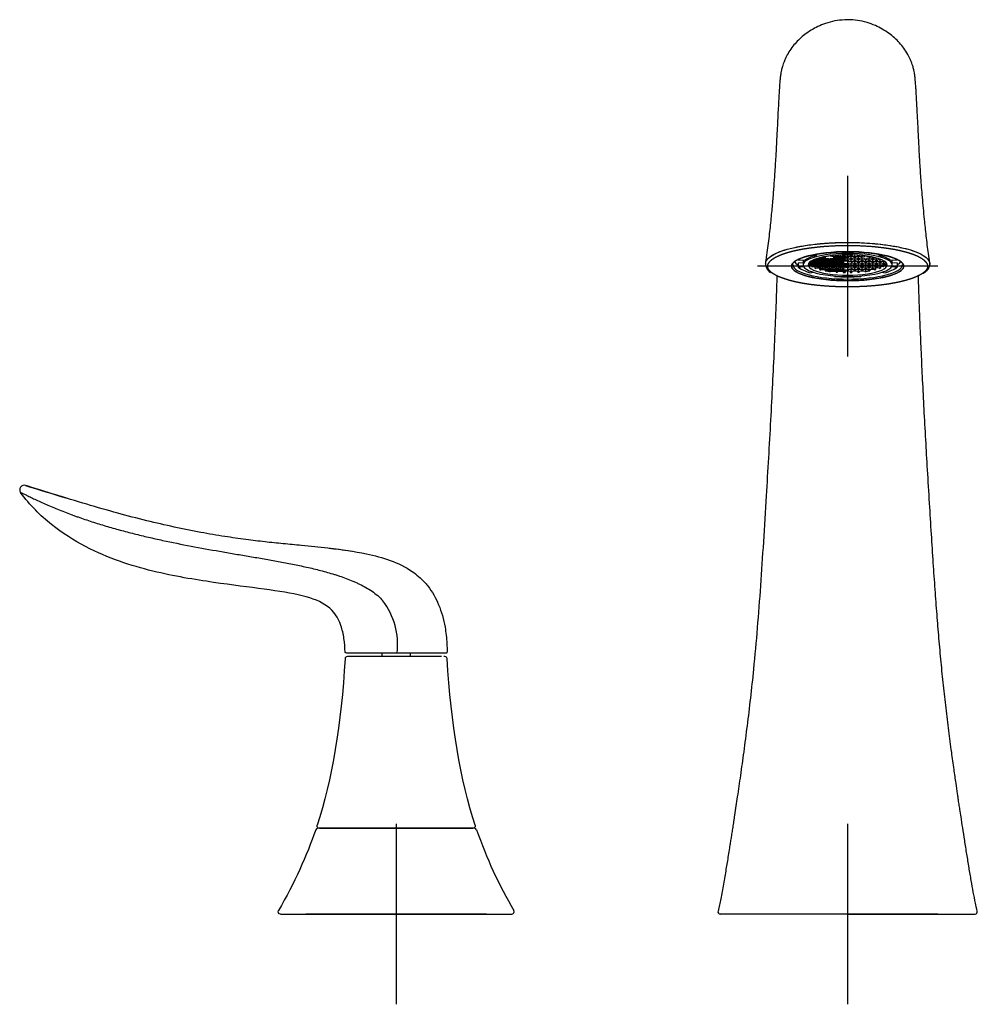
# Model space of a CAD drawing. Units: millimetres. Extents: x -18 to 695, y -18 to 663.
# Drawn here: x 6 to 218, y 444 to 663 of the extents above; entities that cross this region are included whole.
import ezdxf
from ezdxf.lldxf.tags import DXFTag

# ---------------------------------------------------------------- set-up
doc = ezdxf.new("R2010")
doc.units = ezdxf.units.MM
doc.layers.add('Default', color=7, linetype='Continuous')
doc.layers.add('DV1_Default', color=7, linetype='Continuous')
tags = doc.linetypes.add('CENTER2', pattern=[28.575, 19.05, -3.175, 3.175, -3.175]).pattern_tags.tags
tags[10:11] = [DXFTag(74, 4), DXFTag(75, 0), DXFTag(340, '0'), DXFTag(46, 0.0), DXFTag(50, 0.0), DXFTag(44, 0.0), DXFTag(45, 0.0)]
tags[8:9] = [DXFTag(74, 4), DXFTag(75, 0), DXFTag(340, '0'), DXFTag(46, 0.0), DXFTag(50, 0.0), DXFTag(44, 0.0), DXFTag(45, 0.0)]
tags[6:7] = [DXFTag(74, 4), DXFTag(75, 0), DXFTag(340, '0'), DXFTag(46, 0.0), DXFTag(50, 0.0), DXFTag(44, 0.0), DXFTag(45, 0.0)]
tags[4:5] = [DXFTag(74, 4), DXFTag(75, 0), DXFTag(340, '0'), DXFTag(46, 0.0), DXFTag(50, 0.0), DXFTag(44, 0.0), DXFTag(45, 0.0)]

# ---------------------------------------------------------------- blocks, each defined once
blk = doc.blocks.new('SEANNOT_GROUP')
at = {"layer": 'Default', "color": 7, "linetype": 'CENTER2'}
for p, q in [((89.74, 484.37), (89.74, 444.37)), ((109.74, 464.37), (69.74, 464.37))]:
    blk.add_line(p, q, dxfattribs=at)
blk = doc.blocks.new('SEANNOT_GROUP1')
at = {"layer": 'Default', "color": 7, "linetype": 'CENTER2'}
for p, q in [((189.74, 484.37), (189.74, 444.37)), ((209.74, 464.37), (169.74, 464.37))]:
    blk.add_line(p, q, dxfattribs=at)
blk = doc.blocks.new('SEANNOT_GROUP2')
at = {"layer": 'Default', "color": 7, "linetype": 'CENTER2'}
for p, q in [((189.74, 627.91), (189.74, 587.91)), ((209.74, 607.91), (169.74, 607.91))]:
    blk.add_line(p, q, dxfattribs=at)
blk = doc.blocks.new('SE')
at = {"layer": 'DV1_Default', "color": 7, "linetype": 'Continuous'}
for p, q in [((180.22, 609.13), (178.8, 609.22)), ((178.8, 608.66), (179.88, 608.74)), ((178.8, 608.66), (178.8, 607.7)), ((179.88, 609.15), (179.88, 608.17)), ((181.74, 608.56), (181.18, 608.64)), ((181.46, 608.91), (181.74, 608.95)), ((181.74, 608.95), (182.39, 608.85)), ((181.74, 608.56), (181.74, 608.95)), ((182.39, 608.66), (181.74, 608.56)), ((181.89, 609.02), (181.89, 609.18)), ((182.54, 608.92), (181.89, 609.02)), ((181.89, 608.49), (182.54, 608.59)), ((181.99, 609.22), (182.54, 609.31)), ((182.17, 610.43), (182.77, 610.27)), ((182.39, 609.37), (182.28, 609.36)), ((182.39, 609.4), (182.39, 609.37)), ((182.39, 608.85), (182.39, 608.66)), ((182.54, 609.31), (183.19, 609.21)), ((182.54, 608.92), (182.54, 609.31)), ((183.19, 609.02), (182.54, 608.92)), ((182.54, 608.59), (183.19, 608.49)), ((182.54, 608.2), (182.54, 608.59)), ((182.69, 609.37), (182.69, 609.52)), ((183.34, 609.28), (182.69, 609.37)), ((182.69, 608.85), (183.34, 608.95)), ((182.69, 608.66), (182.69, 608.85)), ((183.34, 608.56), (182.69, 608.66)), ((182.77, 610.55), (182.77, 610.27)), ((182.97, 609.61), (183.34, 609.67)), ((183.19, 609.21), (183.19, 609.02)), ((183.34, 609.67), (183.99, 609.57)), ((183.34, 609.28), (183.34, 609.67)), ((183.99, 609.37), (183.34, 609.28)), ((183.34, 608.95), (183.99, 608.85)), ((183.34, 608.56), (183.34, 608.95)), ((183.99, 608.66), (183.34, 608.56)), ((183.49, 609.73), (183.49, 609.76)), ((184.14, 609.64), (183.49, 609.73)), ((183.49, 609.21), (184.14, 609.31)), ((183.49, 609.02), (183.49, 609.21)), ((184.14, 608.92), (183.49, 609.02)), ((183.49, 608.49), (184.14, 608.59)), ((183.99, 609.57), (183.99, 609.37)), ((183.99, 608.85), (183.99, 608.66)), ((184.14, 609.64), (184.14, 609.92)), ((184.79, 609.73), (184.14, 609.64)), ((184.14, 609.31), (184.79, 609.21)), ((184.14, 608.92), (184.14, 609.31)), ((184.79, 609.02), (184.14, 608.92)), ((184.14, 608.59), (184.79, 608.49)), ((184.14, 608.2), (184.14, 608.59)), ((184.29, 609.57), (184.94, 609.67)), ((184.29, 609.37), (184.29, 609.57)), ((184.94, 609.28), (184.29, 609.37)), ((184.29, 608.85), (184.94, 608.95)), ((184.29, 608.66), (184.29, 608.85)), ((184.94, 608.56), (184.29, 608.66)), ((184.45, 609.98), (184.79, 609.93)), ((184.94, 610), (184.71, 610.03)), ((184.79, 609.93), (184.79, 609.73)), ((184.79, 609.21), (184.79, 609.02)), ((185.59, 610.09), (184.94, 610)), ((184.94, 610), (184.94, 610.07)), ((184.94, 609.67), (185.59, 609.57)), ((184.94, 609.28), (184.94, 609.67)), ((185.59, 609.37), (184.94, 609.28)), ((184.94, 608.95), (185.59, 608.85)), ((184.94, 608.56), (184.94, 608.95)), ((185.59, 608.66), (184.94, 608.56)), ((185.09, 609.21), (185.74, 609.31)), ((185.09, 609.02), (185.09, 609.21)), ((185.74, 608.92), (185.09, 609.02)), ((185.09, 608.49), (185.74, 608.59)), ((185.59, 610.17), (185.59, 610.09)), ((185.59, 609.57), (185.59, 609.37)), ((185.59, 608.85), (185.59, 608.66)), ((185.74, 609.31), (186.39, 609.21)), ((185.74, 608.92), (185.74, 609.31)), ((186.39, 609.02), (185.74, 608.92)), ((185.74, 608.59), (186.39, 608.49)), ((185.74, 608.2), (185.74, 608.59)), ((185.89, 610.09), (185.89, 610.21)), ((186.54, 610), (185.89, 610.09)), ((185.89, 609.57), (186.54, 609.67)), ((185.89, 609.37), (185.89, 609.57)), ((186.54, 609.28), (185.89, 609.37)), ((185.89, 608.85), (186.54, 608.95)), ((185.89, 608.66), (185.89, 608.85)), ((186.54, 608.56), (185.89, 608.66)), ((186.39, 609.21), (186.39, 609.02)), ((186.54, 610), (186.54, 610.28)), ((187.19, 610.09), (186.54, 610)), ((186.54, 609.67), (187.19, 609.57)), ((186.54, 609.28), (186.54, 609.67)), ((187.19, 609.37), (186.54, 609.28)), ((186.54, 608.95), (187.19, 608.85)), ((186.54, 608.56), (186.54, 608.95)), ((187.19, 608.66), (186.54, 608.56)), ((186.69, 609.93), (187.34, 610.03)), ((186.69, 609.73), (186.69, 609.93)), ((187.34, 609.64), (186.69, 609.73)), ((186.69, 609.21), (187.34, 609.31)), ((186.69, 609.02), (186.69, 609.21)), ((187.34, 608.92), (186.69, 609.02)), ((186.69, 608.49), (187.34, 608.59)), ((186.95, 610.32), (187.19, 610.29)), ((187.19, 610.29), (187.19, 610.09)), ((187.19, 609.57), (187.19, 609.37)), ((187.19, 608.85), (187.19, 608.66)), ((187.34, 610.35), (187.34, 610.35)), ((187.34, 610.35), (187.34, 610.35)), ((187.34, 610.35), (187.34, 610.35)), ((187.34, 610.03), (187.99, 609.93)), ((187.34, 609.64), (187.34, 610.03)), ((187.99, 609.73), (187.34, 609.64)), ((187.34, 609.31), (187.99, 609.21)), ((187.34, 608.92), (187.34, 609.31)), ((187.99, 609.02), (187.34, 608.92)), ((187.34, 608.59), (187.99, 608.49)), ((187.34, 608.2), (187.34, 608.59)), ((187.49, 610.29), (188.14, 610.38)), ((187.49, 610.09), (187.49, 610.29)), ((188.14, 610), (187.49, 610.09)), ((187.49, 609.57), (188.14, 609.67)), ((187.49, 609.37), (187.49, 609.57)), ((188.14, 609.28), (187.49, 609.37)), ((187.49, 608.85), (188.14, 608.95)), ((187.49, 608.66), (187.49, 608.85)), ((188.14, 608.56), (187.49, 608.66)), ((187.99, 609.93), (187.99, 609.73)), ((187.99, 609.21), (187.99, 609.02)), ((188.14, 610.38), (188.79, 610.29)), ((188.14, 610), (188.14, 610.38)), ((188.79, 610.09), (188.14, 610)), ((188.14, 609.67), (188.79, 609.57)), ((188.14, 609.28), (188.14, 609.67)), ((188.79, 609.37), (188.14, 609.28)), ((188.14, 608.95), (188.79, 608.85)), ((188.14, 608.56), (188.14, 608.95)), ((188.79, 608.66), (188.14, 608.56)), ((188.29, 609.93), (188.94, 610.03)), ((188.29, 609.73), (188.29, 609.93)), ((188.94, 609.64), (188.29, 609.73)), ((188.29, 609.21), (188.94, 609.31)), ((188.29, 609.02), (188.29, 609.21)), ((188.94, 608.92), (188.29, 609.02)), ((188.29, 608.49), (188.94, 608.59)), ((188.94, 610.35), (188.51, 610.42)), ((188.79, 610.29), (188.79, 610.09)), ((188.79, 609.57), (188.79, 609.37)), ((188.79, 608.85), (188.79, 608.66)), ((189.52, 610.44), (188.94, 610.35)), ((188.94, 610.35), (188.94, 610.43)), ((188.94, 610.03), (189.59, 609.93)), ((188.94, 609.64), (188.94, 610.03)), ((189.59, 609.73), (188.94, 609.64)), ((188.94, 609.31), (189.59, 609.21)), ((188.94, 608.92), (188.94, 609.31)), ((189.59, 609.02), (188.94, 608.92)), ((188.94, 608.59), (189.59, 608.49)), ((188.94, 608.2), (188.94, 608.59)), ((189.74, 610.38), (189.09, 610.29)), ((189.09, 610.29), (189.09, 610.09)), ((189.09, 610.09), (189.74, 610)), ((189.74, 609.67), (189.09, 609.57)), ((189.09, 609.57), (189.09, 609.37)), ((189.09, 609.37), (189.74, 609.28)), ((189.59, 609.93), (189.59, 609.73)), ((189.59, 609.21), (189.59, 609.02)), ((190.39, 610.29), (189.74, 610.38)), ((189.74, 610), (189.74, 610.38)), ((189.74, 610), (190.39, 610.09)), ((190.39, 609.57), (189.74, 609.67)), ((189.74, 609.28), (189.74, 609.67)), ((189.74, 609.28), (190.39, 609.37)), ((190.54, 610.03), (189.89, 609.93)), ((189.89, 609.93), (189.89, 609.73)), ((189.89, 609.73), (190.54, 609.64)), ((190.54, 609.31), (189.89, 609.21)), ((189.89, 609.21), (189.89, 609.02)), ((189.89, 609.02), (190.54, 608.92)), ((190.54, 608.59), (189.89, 608.49)), ((189.96, 610.44), (190.54, 610.35)), ((190.39, 610.09), (190.39, 610.29)), ((190.39, 609.37), (190.39, 609.57)), ((190.54, 610.35), (190.54, 610.43)), ((190.54, 610.35), (190.97, 610.42)), ((191.19, 609.93), (190.54, 610.03)), ((190.54, 609.64), (190.54, 610.03)), ((190.54, 609.64), (191.19, 609.73)), ((191.19, 609.21), (190.54, 609.31)), ((190.54, 608.92), (190.54, 609.31)), ((190.54, 608.92), (191.19, 609.02)), ((191.19, 608.49), (190.54, 608.59)), ((190.54, 608.2), (190.54, 608.59)), ((191.34, 610.38), (190.69, 610.29)), ((190.69, 610.29), (190.69, 610.09)), ((190.69, 610.09), (191.34, 610)), ((191.34, 609.67), (190.69, 609.57)), ((190.69, 609.57), (190.69, 609.37)), ((190.69, 609.37), (191.34, 609.28)), ((191.34, 608.95), (190.69, 608.85)), ((190.69, 608.85), (190.69, 608.66)), ((190.69, 608.66), (191.34, 608.56)), ((191.19, 609.73), (191.19, 609.93)), ((191.19, 609.02), (191.19, 609.21)), ((191.99, 610.29), (191.34, 610.38)), ((191.34, 610), (191.34, 610.38)), ((191.34, 610), (191.99, 610.09)), ((191.99, 609.57), (191.34, 609.67)), ((191.34, 609.28), (191.34, 609.67)), ((191.34, 609.28), (191.99, 609.37)), ((191.99, 608.85), (191.34, 608.95)), ((191.34, 608.56), (191.34, 608.95)), ((191.34, 608.56), (191.99, 608.66)), ((192.14, 610.03), (191.49, 609.93)), ((191.49, 609.93), (191.49, 609.73)), ((191.49, 609.73), (192.14, 609.64)), ((192.14, 609.31), (191.49, 609.21)), ((191.49, 609.21), (191.49, 609.02)), ((191.49, 609.02), (192.14, 608.92)), ((192.14, 608.59), (191.49, 608.49)), ((191.99, 610.09), (191.99, 610.29)), ((191.99, 609.37), (191.99, 609.57)), ((191.99, 608.66), (191.99, 608.85)), ((192.14, 610.35), (192.14, 610.35)), ((192.14, 610.35), (192.14, 610.35)), ((192.14, 610.35), (192.14, 610.35)), ((192.79, 609.93), (192.14, 610.03)), ((192.14, 609.64), (192.14, 610.03)), ((192.14, 609.64), (192.79, 609.73)), ((192.79, 609.21), (192.14, 609.31)), ((192.14, 608.92), (192.14, 609.31)), ((192.14, 608.92), (192.79, 609.02)), ((192.79, 608.49), (192.14, 608.59)), ((192.14, 608.2), (192.14, 608.59)), ((192.53, 610.32), (192.29, 610.29)), ((192.29, 610.29), (192.29, 610.09)), ((192.29, 610.09), (192.94, 610)), ((192.94, 609.67), (192.29, 609.57)), ((192.29, 609.57), (192.29, 609.37)), ((192.29, 609.37), (192.94, 609.28)), ((192.94, 608.95), (192.29, 608.85)), ((192.29, 608.85), (192.29, 608.66)), ((192.29, 608.66), (192.94, 608.56)), ((192.79, 609.73), (192.79, 609.93)), ((192.79, 609.02), (192.79, 609.21)), ((192.94, 610), (192.94, 610.28)), ((192.94, 610), (193.59, 610.09)), ((193.59, 609.57), (192.94, 609.67)), ((192.94, 609.28), (192.94, 609.67)), ((192.94, 609.28), (193.59, 609.37)), ((193.59, 608.85), (192.94, 608.95)), ((192.94, 608.56), (192.94, 608.95)), ((192.94, 608.56), (193.59, 608.66)), ((193.74, 609.31), (193.09, 609.21)), ((193.09, 609.21), (193.09, 609.02)), ((193.09, 609.02), (193.74, 608.92)), ((193.74, 608.59), (193.09, 608.49)), ((193.59, 610.09), (193.59, 610.21)), ((193.59, 609.37), (193.59, 609.57)), ((193.59, 608.66), (193.59, 608.85)), ((194.39, 609.21), (193.74, 609.31)), ((193.74, 608.92), (193.74, 609.31)), ((193.74, 608.92), (194.39, 609.02)), ((194.39, 608.49), (193.74, 608.59)), ((193.74, 608.2), (193.74, 608.59)), ((193.89, 610.17), (193.89, 610.09)), ((193.89, 610.09), (194.54, 610)), ((194.54, 609.67), (193.89, 609.57)), ((193.89, 609.57), (193.89, 609.37)), ((193.89, 609.37), (194.54, 609.28)), ((194.54, 608.95), (193.89, 608.85)), ((193.89, 608.85), (193.89, 608.66)), ((193.89, 608.66), (194.54, 608.56)), ((194.39, 609.02), (194.39, 609.21)), ((194.54, 610), (194.54, 610.07)), ((194.54, 610), (194.77, 610.03)), ((195.19, 609.57), (194.54, 609.67)), ((194.54, 609.28), (194.54, 609.67)), ((194.54, 609.28), (195.19, 609.37)), ((195.19, 608.85), (194.54, 608.95)), ((194.54, 608.56), (194.54, 608.95)), ((194.54, 608.56), (195.19, 608.66)), ((195.03, 609.98), (194.69, 609.93)), ((194.69, 609.93), (194.69, 609.73)), ((194.69, 609.73), (195.34, 609.64)), ((195.34, 609.31), (194.69, 609.21)), ((194.69, 609.21), (194.69, 609.02)), ((194.69, 609.02), (195.34, 608.92)), ((195.34, 608.59), (194.69, 608.49)), ((195.19, 609.37), (195.19, 609.57)), ((195.19, 608.66), (195.19, 608.85)), ((195.34, 609.64), (195.34, 609.92)), ((195.34, 609.64), (195.99, 609.73)), ((195.99, 609.21), (195.34, 609.31)), ((195.34, 608.92), (195.34, 609.31)), ((195.34, 608.92), (195.99, 609.02)), ((195.99, 608.49), (195.34, 608.59)), ((195.34, 608.2), (195.34, 608.59)), ((196.14, 609.67), (195.49, 609.57)), ((195.49, 609.57), (195.49, 609.37)), ((195.49, 609.37), (196.14, 609.28)), ((196.14, 608.95), (195.49, 608.85)), ((195.49, 608.85), (195.49, 608.66)), ((195.49, 608.66), (196.14, 608.56)), ((195.99, 609.73), (195.99, 609.76)), ((195.99, 609.02), (195.99, 609.21)), ((196.51, 609.61), (196.14, 609.67)), ((196.14, 609.28), (196.14, 609.67)), ((196.14, 609.28), (196.79, 609.37)), ((196.79, 608.85), (196.14, 608.95)), ((196.14, 608.56), (196.14, 608.95)), ((196.14, 608.56), (196.79, 608.66)), ((196.94, 609.31), (196.29, 609.21)), ((196.29, 609.21), (196.29, 609.02)), ((196.29, 609.02), (196.94, 608.92)), ((196.94, 608.59), (196.29, 608.49)), ((196.71, 610.27), (196.71, 610.55)), ((196.71, 610.27), (197.32, 610.43)), ((196.79, 609.37), (196.79, 609.52)), ((196.79, 608.66), (196.79, 608.85)), ((197.49, 609.22), (196.94, 609.31)), ((196.94, 608.92), (196.94, 609.31)), ((196.94, 608.92), (197.59, 609.02)), ((197.59, 608.49), (196.94, 608.59)), ((196.94, 608.2), (196.94, 608.59)), ((197.09, 609.4), (197.09, 609.37)), ((197.09, 609.37), (197.2, 609.36)), ((197.74, 608.95), (197.09, 608.85)), ((197.09, 608.85), (197.09, 608.66)), ((197.09, 608.66), (197.74, 608.56)), ((197.59, 609.02), (197.59, 609.18)), ((198.02, 608.91), (197.74, 608.95)), ((197.74, 608.56), (197.74, 608.95)), ((197.74, 608.56), (198.3, 608.64)), ((200.68, 609.22), (199.26, 609.13)), ((199.6, 608.17), (199.6, 609.15)), ((199.6, 608.74), (200.68, 608.66)), ((200.68, 608.66), (200.68, 607.7)), ((178.8, 607.7), (180, 607.79)), ((181.12, 608.56), (181.22, 608.55)), ((181.22, 608.55), (181.22, 608.24)), ((181.22, 608.55), (181.59, 608.49)), ((181.59, 608.3), (181.22, 608.24)), ((181.29, 608.16), (181.73, 608.23)), ((181.59, 608.49), (181.59, 608.3)), ((181.73, 608.23), (181.74, 608.23)), ((181.73, 607.84), (181.73, 608.23)), ((182.39, 607.94), (181.73, 607.84)), ((182.23, 606.52), (181.73, 606.39)), ((181.74, 608.23), (182.39, 608.13)), ((181.89, 608.3), (181.89, 608.49)), ((182.54, 608.2), (181.89, 608.3)), ((181.89, 607.77), (182.47, 607.86)), ((181.89, 607.75), (181.89, 607.77)), ((182.39, 608.13), (182.39, 607.94)), ((182.47, 607.86), (182.54, 607.87)), ((182.47, 607.86), (182.47, 607.49)), ((182.54, 607.48), (182.47, 607.49)), ((183.19, 608.3), (182.54, 608.2)), ((182.54, 607.87), (183.19, 607.77)), ((182.54, 607.48), (182.54, 607.87)), ((183.19, 607.58), (182.54, 607.48)), ((182.69, 607.41), (182.68, 607.41)), ((182.69, 608.13), (183.34, 608.23)), ((182.69, 607.94), (182.69, 608.13)), ((183.34, 607.84), (182.69, 607.94)), ((182.69, 607.42), (183.34, 607.51)), ((183.19, 608.49), (183.19, 608.3)), ((183.19, 607.77), (183.19, 607.58)), ((183.34, 608.23), (183.99, 608.13)), ((183.34, 607.84), (183.34, 608.23)), ((183.99, 607.94), (183.34, 607.84)), ((183.34, 607.51), (183.54, 607.48)), ((183.49, 608.3), (183.49, 608.49)), ((184.14, 608.2), (183.49, 608.3)), ((183.49, 607.77), (184.14, 607.87)), ((183.49, 607.58), (183.49, 607.77)), ((184.14, 607.48), (183.49, 607.58)), ((183.54, 607.48), (183.54, 607.15)), ((183.54, 607.48), (183.99, 607.42)), ((183.99, 607.22), (183.54, 607.15)), ((183.77, 607.1), (184.14, 607.15)), ((183.99, 608.13), (183.99, 607.94)), ((183.99, 607.42), (183.99, 607.22)), ((184.79, 608.3), (184.14, 608.2)), ((184.14, 607.87), (184.79, 607.77)), ((184.14, 607.48), (184.14, 607.87)), ((184.79, 607.58), (184.14, 607.48)), ((184.14, 607.15), (184.79, 607.06)), ((184.29, 608.13), (184.94, 608.23)), ((184.29, 607.94), (184.29, 608.13)), ((184.94, 607.84), (184.29, 607.94)), ((184.29, 607.42), (184.94, 607.51)), ((184.29, 607.22), (184.29, 607.42)), ((184.94, 607.12), (184.29, 607.22)), ((184.79, 608.49), (184.79, 608.3)), ((184.79, 607.77), (184.79, 607.58)), ((184.79, 607.06), (184.79, 606.89)), ((184.94, 608.23), (185.59, 608.13)), ((184.94, 607.84), (184.94, 608.23)), ((185.59, 607.94), (184.94, 607.84)), ((184.94, 607.51), (185.59, 607.42)), ((184.94, 607.12), (184.94, 607.51)), ((185.59, 607.22), (184.94, 607.12)), ((185.09, 608.3), (185.09, 608.49)), ((185.74, 608.2), (185.09, 608.3)), ((185.09, 607.77), (185.74, 607.87)), ((185.09, 607.58), (185.09, 607.77)), ((185.74, 607.48), (185.09, 607.58)), ((185.09, 607.06), (185.74, 607.15)), ((185.09, 606.86), (185.09, 607.06)), ((185.74, 606.77), (185.09, 606.86)), ((185.59, 608.13), (185.59, 607.94)), ((185.59, 607.42), (185.59, 607.22)), ((186.39, 608.3), (185.74, 608.2)), ((185.74, 607.87), (186.39, 607.77)), ((185.74, 607.48), (185.74, 607.87)), ((186.39, 607.58), (185.74, 607.48)), ((185.74, 607.15), (186.39, 607.06)), ((185.74, 606.77), (185.74, 607.15)), ((186.39, 606.86), (185.74, 606.77)), ((185.89, 608.13), (186.54, 608.23)), ((185.89, 607.94), (185.89, 608.13)), ((186.54, 607.84), (185.89, 607.94)), ((185.89, 607.42), (186.54, 607.51)), ((185.89, 607.22), (185.89, 607.42)), ((186.54, 607.12), (185.89, 607.22)), ((185.97, 606.71), (186.54, 606.8)), ((186.39, 608.49), (186.39, 608.3)), ((186.39, 607.77), (186.39, 607.58)), ((186.39, 607.06), (186.39, 606.86)), ((186.54, 608.23), (187.19, 608.13)), ((186.54, 607.84), (186.54, 608.23)), ((187.19, 607.94), (186.54, 607.84)), ((186.54, 607.51), (187.19, 607.42)), ((186.54, 607.12), (186.54, 607.51)), ((187.19, 607.22), (186.54, 607.12)), ((186.54, 606.8), (187.19, 606.7)), ((186.69, 608.3), (186.69, 608.49)), ((187.34, 608.2), (186.69, 608.3)), ((186.69, 607.77), (187.34, 607.87)), ((186.69, 607.58), (186.69, 607.77)), ((187.34, 607.48), (186.69, 607.58)), ((186.69, 607.06), (187.34, 607.15)), ((186.69, 606.86), (186.69, 607.06)), ((187.34, 606.77), (186.69, 606.86)), ((187.19, 608.13), (187.19, 607.94)), ((187.19, 607.42), (187.19, 607.22)), ((187.19, 606.7), (187.19, 606.59)), ((187.99, 608.3), (187.34, 608.2)), ((187.34, 607.87), (187.99, 607.77)), ((187.34, 607.48), (187.34, 607.87)), ((187.99, 607.58), (187.34, 607.48)), ((187.34, 607.15), (187.99, 607.06)), ((187.34, 606.77), (187.34, 607.15)), ((187.99, 606.86), (187.34, 606.77)), ((187.49, 608.13), (188.14, 608.23)), ((187.49, 607.94), (187.49, 608.13)), ((188.14, 607.84), (187.49, 607.94)), ((187.49, 607.42), (188.14, 607.51)), ((187.49, 607.22), (187.49, 607.42)), ((188.14, 607.12), (187.49, 607.22)), ((187.49, 606.7), (188.14, 606.8)), ((187.49, 606.56), (187.49, 606.7)), ((187.99, 608.49), (187.99, 608.3)), ((187.99, 607.77), (187.99, 607.58)), ((187.99, 607.06), (187.99, 606.86)), ((188.14, 608.23), (188.79, 608.13)), ((188.14, 607.84), (188.14, 608.23)), ((188.79, 607.94), (188.14, 607.84)), ((188.14, 607.51), (188.79, 607.42)), ((188.14, 607.12), (188.14, 607.51)), ((188.79, 607.22), (188.14, 607.12)), ((188.14, 606.8), (188.78, 606.7)), ((188.29, 608.3), (188.29, 608.49)), ((188.94, 608.2), (188.29, 608.3)), ((188.29, 607.77), (188.94, 607.87)), ((188.29, 607.58), (188.29, 607.77)), ((188.94, 607.48), (188.29, 607.58)), ((188.29, 607.06), (188.94, 607.15)), ((188.29, 606.86), (188.29, 607.06)), ((188.94, 606.77), (188.29, 606.86)), ((188.78, 606.7), (188.78, 606.5)), ((188.78, 606.7), (188.79, 606.7)), ((188.78, 606.5), (188.79, 606.5)), ((188.79, 608.13), (188.79, 607.94)), ((188.79, 607.42), (188.79, 607.22)), ((188.79, 606.7), (188.79, 606.5)), ((189.59, 608.3), (188.94, 608.2)), ((188.94, 607.87), (189.59, 607.77)), ((188.94, 607.48), (188.94, 607.87)), ((189.59, 607.58), (188.94, 607.48)), ((188.94, 607.15), (189.59, 607.06)), ((188.94, 606.77), (188.94, 607.15)), ((189.59, 606.86), (188.94, 606.77)), ((189.74, 608.23), (189.09, 608.13)), ((189.09, 608.13), (189.09, 607.94)), ((189.09, 607.94), (189.74, 607.84)), ((189.16, 606.71), (189.09, 606.7)), ((189.09, 606.7), (189.09, 606.5)), ((189.09, 606.5), (189.16, 606.49)), ((189.74, 606.8), (189.16, 606.71)), ((189.16, 606.71), (189.16, 606.49)), ((189.59, 608.49), (189.59, 608.3)), ((189.59, 607.77), (189.59, 607.58)), ((189.59, 607.06), (189.59, 606.86)), ((190.39, 608.13), (189.74, 608.23)), ((189.74, 607.84), (189.74, 608.23)), ((189.74, 607.84), (190.39, 607.94)), ((190.32, 606.71), (189.74, 606.8)), ((189.89, 608.49), (189.89, 608.3)), ((189.89, 608.3), (190.54, 608.2)), ((190.54, 607.87), (189.89, 607.77)), ((189.89, 607.77), (189.89, 607.58)), ((189.89, 607.58), (190.54, 607.48)), ((190.54, 607.15), (189.89, 607.06)), ((189.89, 607.06), (189.89, 606.86)), ((189.89, 606.86), (190.54, 606.77)), ((190.32, 606.71), (190.32, 606.49)), ((190.39, 606.7), (190.32, 606.71)), ((190.32, 606.49), (190.39, 606.5)), ((190.39, 607.94), (190.39, 608.13)), ((190.39, 606.5), (190.39, 606.7)), ((190.54, 608.2), (191.19, 608.3)), ((191.19, 607.77), (190.54, 607.87)), ((190.54, 607.48), (190.54, 607.87)), ((190.54, 607.48), (191.19, 607.58)), ((191.19, 607.06), (190.54, 607.15)), ((190.54, 606.77), (190.54, 607.15)), ((190.54, 606.77), (191.19, 606.86)), ((191.34, 608.23), (190.69, 608.13)), ((190.69, 608.13), (190.69, 607.94)), ((190.69, 607.94), (191.34, 607.84)), ((191.34, 607.51), (190.69, 607.42)), ((190.69, 607.42), (190.69, 607.22)), ((190.69, 607.22), (191.34, 607.12)), ((190.69, 606.7), (190.69, 606.5)), ((190.7, 606.7), (190.69, 606.7)), ((190.69, 606.5), (190.7, 606.5)), ((191.34, 606.8), (190.7, 606.7)), ((190.7, 606.7), (190.7, 606.5)), ((191.19, 608.3), (191.19, 608.49)), ((191.19, 607.58), (191.19, 607.77)), ((191.19, 606.86), (191.19, 607.06)), ((191.99, 608.13), (191.34, 608.23)), ((191.34, 607.84), (191.34, 608.23)), ((191.34, 607.84), (191.99, 607.94)), ((191.99, 607.42), (191.34, 607.51)), ((191.34, 607.12), (191.34, 607.51)), ((191.34, 607.12), (191.99, 607.22)), ((191.99, 606.7), (191.34, 606.8)), ((191.49, 608.49), (191.49, 608.3)), ((191.49, 608.3), (192.14, 608.2)), ((192.14, 607.87), (191.49, 607.77)), ((191.49, 607.77), (191.49, 607.58)), ((191.49, 607.58), (192.14, 607.48)), ((192.14, 607.15), (191.49, 607.06)), ((191.49, 607.06), (191.49, 606.86)), ((191.49, 606.86), (192.14, 606.77)), ((191.99, 607.94), (191.99, 608.13)), ((191.99, 607.22), (191.99, 607.42)), ((191.99, 606.56), (191.99, 606.7)), ((192.14, 608.2), (192.79, 608.3)), ((192.79, 607.77), (192.14, 607.87)), ((192.14, 607.48), (192.14, 607.87)), ((192.14, 607.48), (192.79, 607.58)), ((192.79, 607.06), (192.14, 607.15)), ((192.14, 606.77), (192.14, 607.15)), ((192.14, 606.77), (192.79, 606.86)), ((192.94, 608.23), (192.29, 608.13)), ((192.29, 608.13), (192.29, 607.94)), ((192.29, 607.94), (192.94, 607.84)), ((192.94, 607.51), (192.29, 607.42)), ((192.29, 607.42), (192.29, 607.22)), ((192.29, 607.22), (192.94, 607.12)), ((192.94, 606.8), (192.29, 606.7)), ((192.29, 606.7), (192.29, 606.59)), ((192.79, 608.3), (192.79, 608.49)), ((192.79, 607.58), (192.79, 607.77)), ((192.79, 606.86), (192.79, 607.06)), ((193.59, 608.13), (192.94, 608.23)), ((192.94, 607.84), (192.94, 608.23)), ((192.94, 607.84), (193.59, 607.94)), ((193.59, 607.42), (192.94, 607.51)), ((192.94, 607.12), (192.94, 607.51)), ((192.94, 607.12), (193.59, 607.22)), ((193.51, 606.71), (192.94, 606.8)), ((193.09, 608.49), (193.09, 608.3)), ((193.09, 608.3), (193.74, 608.2)), ((193.74, 607.87), (193.09, 607.77)), ((193.09, 607.77), (193.09, 607.58)), ((193.09, 607.58), (193.74, 607.48)), ((193.74, 607.15), (193.09, 607.06)), ((193.09, 607.06), (193.09, 606.86)), ((193.09, 606.86), (193.74, 606.77)), ((193.59, 607.94), (193.59, 608.13)), ((193.59, 607.22), (193.59, 607.42)), ((193.74, 608.2), (194.39, 608.3)), ((194.39, 607.77), (193.74, 607.87)), ((193.74, 607.48), (193.74, 607.87)), ((193.74, 607.48), (194.39, 607.58)), ((194.39, 607.06), (193.74, 607.15)), ((193.74, 606.77), (193.74, 607.15)), ((193.74, 606.77), (194.39, 606.86)), ((194.54, 608.23), (193.89, 608.13)), ((193.89, 608.13), (193.89, 607.94)), ((193.89, 607.94), (194.54, 607.84)), ((194.54, 607.51), (193.89, 607.42)), ((193.89, 607.42), (193.89, 607.22)), ((193.89, 607.22), (194.54, 607.12)), ((194.39, 608.3), (194.39, 608.49)), ((194.39, 607.58), (194.39, 607.77)), ((194.39, 606.86), (194.39, 607.06)), ((195.19, 608.13), (194.54, 608.23)), ((194.54, 607.84), (194.54, 608.23)), ((194.54, 607.84), (195.19, 607.94)), ((195.19, 607.42), (194.54, 607.51)), ((194.54, 607.12), (194.54, 607.51)), ((194.54, 607.12), (195.19, 607.22)), ((194.69, 608.49), (194.69, 608.3)), ((194.69, 608.3), (195.34, 608.2)), ((195.34, 607.87), (194.69, 607.77)), ((194.69, 607.77), (194.69, 607.58)), ((194.69, 607.58), (195.34, 607.48)), ((195.34, 607.15), (194.69, 607.06)), ((194.69, 607.06), (194.69, 606.89)), ((195.19, 607.94), (195.19, 608.13)), ((195.19, 607.22), (195.19, 607.42)), ((195.34, 608.2), (195.99, 608.3)), ((195.99, 607.77), (195.34, 607.87)), ((195.34, 607.48), (195.34, 607.87)), ((195.34, 607.48), (195.99, 607.58)), ((195.71, 607.1), (195.34, 607.15)), ((196.14, 608.23), (195.49, 608.13)), ((195.49, 608.13), (195.49, 607.94)), ((195.49, 607.94), (196.14, 607.84)), ((195.94, 607.48), (195.49, 607.42)), ((195.49, 607.42), (195.49, 607.22)), ((195.49, 607.22), (195.94, 607.15)), ((196.14, 607.51), (195.94, 607.48)), ((195.94, 607.48), (195.94, 607.15)), ((195.99, 608.3), (195.99, 608.49)), ((195.99, 607.58), (195.99, 607.77)), ((196.79, 608.13), (196.14, 608.23)), ((196.14, 607.84), (196.14, 608.23)), ((196.14, 607.84), (196.79, 607.94)), ((196.79, 607.42), (196.14, 607.51)), ((196.29, 608.49), (196.29, 608.3)), ((196.29, 608.3), (196.94, 608.2)), ((196.94, 607.87), (196.29, 607.77)), ((196.29, 607.77), (196.29, 607.58)), ((196.29, 607.58), (196.94, 607.48)), ((196.79, 607.94), (196.79, 608.13)), ((196.79, 607.41), (196.79, 607.41)), ((196.94, 608.2), (197.59, 608.3)), ((197.01, 607.86), (196.94, 607.87)), ((196.94, 607.48), (196.94, 607.87)), ((196.94, 607.48), (197.01, 607.49)), ((197.59, 607.77), (197.01, 607.86)), ((197.01, 607.86), (197.01, 607.49)), ((197.74, 608.23), (197.09, 608.13)), ((197.09, 608.13), (197.09, 607.94)), ((197.09, 607.94), (197.74, 607.84)), ((197.75, 606.39), (197.25, 606.52)), ((197.59, 608.3), (197.59, 608.49)), ((197.59, 607.75), (197.59, 607.77)), ((197.75, 608.23), (197.74, 608.23)), ((197.74, 607.84), (197.74, 608.23)), ((197.74, 607.84), (197.74, 607.84)), ((197.74, 607.84), (197.75, 607.84)), ((198.19, 608.16), (197.75, 608.23)), ((197.75, 608.23), (197.75, 607.84)), ((198.26, 608.55), (197.89, 608.49)), ((197.89, 608.49), (197.89, 608.3)), ((197.89, 608.3), (198.26, 608.24)), ((198.36, 608.56), (198.26, 608.55)), ((198.26, 608.55), (198.26, 608.24)), ((199.48, 607.79), (200.68, 607.7)), ((186.81, 605.74), (186.81, 605.63)), ((186.81, 605.63), (186.91, 605.73)), ((192.57, 605.73), (192.67, 605.63)), ((192.67, 605.74), (192.67, 605.63)), ((189.74, 603.31), (189.74, 603.29)), ((189.74, 603.31), (189.74, 603.29)), ((7.66, 559.32), (7.65, 559.33)), ((8.24, 559.14), (7.65, 559.33)), ((7.66, 559.32), (7.66, 559.32)), ((8.24, 559.14), (7.66, 559.32)), ((6.55, 557.78), (6.55, 557.78)), ((78.68, 522.22), (78.64, 522.22)), ((78.74, 522.22), (89.95, 522.22)), ((86.57, 522.22), (86.57, 521.42)), ((89.95, 522.22), (100.79, 522.22)), ((92.92, 521.42), (92.92, 522.22)), ((72.71, 483.37), (72.4, 483.37)), ((106.8, 483.37), (72.71, 483.37)), ((72.73, 483.37), (73.04, 483.37)), ((73.04, 483.37), (106.45, 483.37)), ((106.45, 483.37), (106.75, 483.37)), ((107.08, 483.37), (106.91, 483.37)), ((64.11, 464.37), (115.37, 464.37)), ((189.74, 464.37), (161.52, 464.37)), ((161.52, 464.37), (161.52, 464.37)), ((189.74, 464.37), (161.75, 464.37)), ((189.74, 464.37), (217.96, 464.37)), ((189.74, 464.37), (217.75, 464.37)), ((217.95, 464.37), (217.96, 464.37))]:
    blk.add_line(p, q, dxfattribs=at)
for centre, radius, start, end in [((173.75, 608.43), 2.2, 175.6325, 239.9829), ((7.36, 558.37), 1, 72.7497, 215.8541), ((7.36, 558.37), 1, 72.596, 215.9894), ((74.2, 524.16), 15.85, 352.9723, 37.376), ((78.93, 520.92), 0.5, 89.7847, 176.7535), ((100.55, 520.92), 0.5, 3.2787, 90.1498), ((100.84, 522.42), 0.2, 269.9663, 0.3501), ((107.08, 482.87), 0.501, 18.8674, 89.939), ((205.08, 517.1), 103.3, 199.255, 210.21), ((115.37, 464.87), 0.5, 269.9859, 29.8731), ((161.52, 464.87), 0.5, 159.4791, 215.0194), ((217.96, 464.87), 0.5, 324.9791, 20.5188), ((161.52, 464.87), 0.5, 215.0194, 270.5615), ((217.96, 464.87), 0.5, 269.4385, 324.9791)]:
    blk.add_arc(centre, radius, start, end, dxfattribs=at)
for centre, major_axis, start_param, end_param in [((189.74, 607.89), (-12.4, 0), 3.141593, 6.283185), ((189.74, 609.42), (12, 0), 3.321274, 3.564581), ((189.74, 608.17), (9.86, 0), 1.570796, 4.712389), ((189.74, 608.46), (-9.86, 0), -0.785398, -0.261799), ((189.74, 608.17), (8.75, 0), 1.570796, 4.712389), ((189.74, 608.17), (-9.86, 0), 1.570796, 4.712389), ((189.74, 608.17), (-8.75, 0), 1.570796, 4.712389), ((189.74, 608.46), (9.86, 0), 0.261799, 0.785398), ((189.74, 609.42), (12, 0), -0.422989, -0.179681), ((189.74, 607.89), (12.4, 0), 3.141593, 6.283185), ((189.74, 608.18), (12.1, 0), 3.141593, 6.283185), ((189.74, 608.46), (-11.33, 0), 0.261799, 0.785398), ((189.74, 608.75), (-8.75, 0), 0.227851, 0.263504), ((189.74, 608.75), (-8.75, 0), 0.414786, 0.457535), ((189.74, 608.75), (-8.75, 0), 0.589536, 0.632485), ((189.74, 608.75), (-8.75, 0), 0.783607, 0.81923), ((189.74, 608.75), (-8.75, 0), 0.969497, 1.124797), ((189.74, 608.75), (-8.75, 0), 1.275078, 1.31073), ((189.74, 608.75), (-8.75, 0), 1.461861, 1.504922), ((189.74, 608.75), (8.75, 0), -1.504922, -1.461846), ((189.74, 608.75), (8.75, 0), -1.31073, -1.275078), ((189.74, 608.75), (8.75, 0), -1.124797, -0.969497), ((189.74, 608.75), (8.75, 0), -0.81923, -0.783607), ((189.74, 608.75), (8.75, 0), -0.632468, -0.589536), ((189.74, 608.75), (8.75, 0), -0.457535, -0.414633), ((189.74, 608.46), (11.33, 0), -0.785398, -0.261799), ((189.74, 608.75), (8.75, 0), -0.263504, -0.227851), ((189.74, 608.46), (-11.33, 0), 1.308997, 1.832596)]:
    blk.add_ellipse(centre, major_axis=major_axis, ratio=0.259037, start_param=start_param, end_param=end_param, dxfattribs=at)
for points, degree, knots in [([(189.74, 662.5), (188.88, 662.46), (187.49, 662.39), (185.37, 661.88), (183.61, 661.22), (182, 660.41), (180.61, 659.52), (179.37, 658.52), (178.31, 657.48), (177.35, 656.31), (176.53, 655.07), (175.95, 653.94), (175.58, 653.04), (175.29, 652.18), (175.07, 651.37), (174.94, 650.69), (174.86, 650.15), (174.81, 649.76), (174.77, 649.3), (174.72, 648.8), (174.68, 648.29), (174.65, 647.78), (174.62, 647.37), (174.6, 647.03), (174.58, 646.65), (174.55, 646.13), (174.5, 645.34), (174.43, 644.15), (174.34, 642.42), (174.23, 640.32), (174.11, 637.91), (173.98, 635.25), (173.81, 632.07), (173.6, 628.77), (173.37, 625.48), (173.11, 622.32), (172.79, 618.84), (172.39, 615.05), (171.96, 611.51), (171.67, 609.45), (171.55, 608.59)], 3, [0, 0, 0, 0, 0.024435, 0.046488, 0.066103, 0.083228, 0.102168, 0.117454, 0.132687, 0.14831, 0.164295, 0.178861, 0.187765, 0.195289, 0.210224, 0.226879, 0.247495, 0.271788, 0.294778, 0.315463, 0.339196, 0.359265, 0.3758, 0.387636, 0.402511, 0.421765, 0.445283, 0.483022, 0.527686, 0.578828, 0.621165, 0.666757, 0.715647, 0.768039, 0.805104, 0.844057, 0.885108, 0.928512, 0.974571, 1, 1, 1, 1]), ([(207.93, 608.58), (207.82, 609.35), (207.55, 611.26), (207.15, 614.58), (206.7, 618.76), (206.3, 623.1), (205.97, 627.41), (205.73, 631.14), (205.55, 634.35), (205.41, 637.09), (205.29, 639.63), (205.17, 641.9), (205.06, 643.83), (204.98, 645.31), (204.92, 646.4), (204.87, 647.21), (204.8, 648.26), (204.72, 649.29), (204.63, 650.1), (204.55, 650.64), (204.42, 651.33), (204.21, 652.13), (203.94, 652.92), (203.6, 653.77), (203.04, 654.9), (202.23, 656.18), (201.24, 657.41), (200.14, 658.49), (198.87, 659.52), (197.45, 660.43), (195.81, 661.25), (193.98, 661.92), (191.89, 662.41), (190.53, 662.46), (189.74, 662.48)], 3, [0, 0, 0, 0, 0.022643, 0.066341, 0.107737, 0.166055, 0.220497, 0.271611, 0.319787, 0.365263, 0.408152, 0.461207, 0.509226, 0.551826, 0.588643, 0.619351, 0.645919, 0.722762, 0.759752, 0.776554, 0.790817, 0.803802, 0.810645, 0.81907, 0.833275, 0.849918, 0.86627, 0.882201, 0.897918, 0.917097, 0.934612, 0.954795, 0.977591, 1, 1, 1, 1]), ([(171.55, 608.55), (171.58, 608.8), (171.8, 609.32), (172.65, 610.13), (174.12, 610.93), (176.33, 611.68), (179.1, 612.31), (181.57, 612.66), (183.31, 612.85), (184.23, 612.93), (185.22, 613.01), (186.27, 613.07), (187.37, 613.12), (188.54, 613.15), (189.33, 613.15), (189.74, 613.16)], 3, [0, 0, 0, 0, 0.104681, 0.211211, 0.343534, 0.466934, 0.600013, 0.733002, 0.766092, 0.800861, 0.83731, 0.875442, 0.915265, 0.956788, 1, 1, 1, 1]), ([(171.7, 609.02), (171.71, 609.04), (171.89, 609.39), (172.54, 610.08), (174.18, 610.96), (176.45, 611.71), (179.14, 612.31), (181.72, 612.68), (183.64, 612.88), (184.86, 612.98), (186.09, 613.06), (187.31, 613.12), (188.53, 613.15), (189.34, 613.15), (189.74, 613.16)], 3, [0, 0, 0, 0, 0.005918, 0.155887, 0.311888, 0.429538, 0.57709, 0.714277, 0.763861, 0.812679, 0.860707, 0.907933, 0.954358, 1, 1, 1, 1]), ([(189.74, 613.16), (190.43, 613.15), (191.87, 613.14), (194.08, 613.03), (196.39, 612.84), (198.74, 612.55), (201.06, 612.16), (203.24, 611.64), (205.32, 610.95), (206.81, 610.15), (207.68, 609.31), (207.9, 608.8), (207.93, 608.55)], 3, [0, 0, 0, 0, 0.073407, 0.153014, 0.238833, 0.330888, 0.429209, 0.533832, 0.64498, 0.790257, 0.895766, 1, 1, 1, 1]), ([(189.74, 613.16), (190.55, 613.15), (192.2, 613.13), (194.66, 612.99), (197.4, 612.74), (200.35, 612.31), (203.04, 611.71), (205.31, 610.95), (206.95, 610.07), (207.88, 609.08), (207.98, 608.41), (207.89, 608.08), (207.89, 608.07)], 3, [0, 0, 0, 0, 0.080821, 0.164442, 0.250826, 0.371325, 0.500959, 0.604272, 0.7417, 0.873359, 0.995204, 1, 1, 1, 1]), ([(189.74, 603.31), (188.12, 603.31), (186.53, 603.38), (184.94, 603.46), (183.45, 603.6), (182.72, 603.67), (182.03, 603.76), (181.35, 603.84), (180.69, 603.95), (180.02, 604.05), (179.37, 604.17), (178.67, 604.31), (178.03, 604.46), (177.33, 604.62), (176.7, 604.8), (176.05, 604.99), (175.47, 605.19), (174.91, 605.39), (174.42, 605.6), (173.97, 605.8), (173.6, 606.01), (172.93, 606.39), (172.55, 606.78), (172.17, 607.17), (172.08, 607.58), (172.02, 607.8), (172.05, 608.02), (172.08, 608.26), (172.21, 608.5), (172.34, 608.75), (172.57, 608.99), (172.8, 609.23), (173.13, 609.47), (173.75, 609.91), (174.68, 610.31), (175.57, 610.69), (176.72, 611.01), (177.31, 611.18), (177.95, 611.33), (178.63, 611.48), (179.36, 611.62), (180.12, 611.76), (180.94, 611.88), (181.77, 612), (182.64, 612.1), (183.5, 612.2), (184.4, 612.28), (185.28, 612.35), (186.19, 612.4), (187.97, 612.5), (189.74, 612.5)], 2, [0, 0, 0, 0.0625, 0.0625, 0.125, 0.125, 0.15625, 0.15625, 0.1875, 0.1875, 0.21875, 0.21875, 0.25, 0.25, 0.28125, 0.28125, 0.3125, 0.3125, 0.34375, 0.34375, 0.375, 0.375, 0.4375, 0.4375, 0.5, 0.5, 0.53125, 0.53125, 0.5625, 0.5625, 0.59375, 0.59375, 0.625, 0.625, 0.6875, 0.6875, 0.75, 0.75, 0.78125, 0.78125, 0.8125, 0.8125, 0.84375, 0.84375, 0.875, 0.875, 0.90625, 0.90625, 0.9375, 0.9375, 1, 1, 1]), ([(177.34, 607.89), (177.34, 608.35), (177.84, 608.79), (178.47, 609.35), (179.82, 609.82), (180.6, 610.09), (181.59, 610.31), (182.65, 610.55), (183.9, 610.72), (185.23, 610.91), (186.69, 611), (188.19, 611.1), (189.74, 611.1), (191.29, 611.1), (192.79, 611), (194.25, 610.91), (195.58, 610.72), (196.82, 610.55), (197.89, 610.31), (198.87, 610.09), (199.66, 609.82), (201.01, 609.35), (201.64, 608.79), (202.14, 608.35), (202.14, 607.89)], 2, [0, 0, 0, 0.125, 0.125, 0.25, 0.25, 0.3125, 0.3125, 0.375, 0.375, 0.4375, 0.4375, 0.5, 0.5, 0.5625, 0.5625, 0.625, 0.625, 0.6875, 0.6875, 0.75, 0.75, 0.875, 0.875, 1, 1, 1]), ([(189.74, 612.5), (191.52, 612.5), (193.3, 612.4), (194.2, 612.35), (195.09, 612.28), (195.99, 612.2), (196.85, 612.1), (197.72, 612), (198.55, 611.88), (199.37, 611.76), (200.13, 611.62), (200.86, 611.48), (201.54, 611.32), (202.19, 611.17), (202.77, 611.01), (203.93, 610.69), (204.81, 610.31), (205.75, 609.91), (206.37, 609.46), (206.69, 609.22), (206.92, 608.98), (207.15, 608.74), (207.27, 608.49), (207.4, 608.25), (207.43, 608.01), (207.46, 607.79), (207.4, 607.57), (207.3, 607.16), (206.93, 606.78), (206.54, 606.38), (205.87, 606.01), (205.5, 605.8), (205.04, 605.6), (204.56, 605.38), (203.99, 605.18), (203.42, 604.98), (202.77, 604.79), (202.13, 604.61), (201.43, 604.45), (200.79, 604.3), (200.09, 604.17), (199.44, 604.05), (198.78, 603.94), (198.12, 603.84), (197.44, 603.76), (196.74, 603.67), (196.01, 603.6), (194.53, 603.45), (192.94, 603.38), (191.35, 603.31), (189.74, 603.31)], 2, [0, 0, 0, 0.0625, 0.0625, 0.09375, 0.09375, 0.125, 0.125, 0.15625, 0.15625, 0.1875, 0.1875, 0.21875, 0.21875, 0.25, 0.25, 0.3125, 0.3125, 0.375, 0.375, 0.40625, 0.40625, 0.4375, 0.4375, 0.46875, 0.46875, 0.5, 0.5, 0.5625, 0.5625, 0.625, 0.625, 0.65625, 0.65625, 0.6875, 0.6875, 0.71875, 0.71875, 0.75, 0.75, 0.78125, 0.78125, 0.8125, 0.8125, 0.84375, 0.84375, 0.875, 0.875, 0.9375, 0.9375, 1, 1, 1]), ([(206.45, 606.27), (206.51, 606.31), (206.78, 606.45), (207.14, 606.76), (207.58, 607.22), (207.93, 607.86), (207.93, 608.3), (207.92, 608.6)], 3, [0, 0, 0, 0, 0.053195, 0.241979, 0.440084, 0.691326, 1, 1, 1, 1]), ([(202.14, 607.89), (202.14, 607.27), (201.27, 606.71), (200.32, 606.09), (198.51, 605.62), (196.7, 605.15), (194.3, 604.9), (192.11, 604.68), (189.74, 604.68), (187.37, 604.68), (185.18, 604.9), (182.78, 605.15), (180.97, 605.62), (179.16, 606.09), (178.21, 606.71), (177.34, 607.27), (177.34, 607.89)], 2, [0, 0, 0, 0.125, 0.125, 0.25, 0.25, 0.375, 0.375, 0.5, 0.5, 0.625, 0.625, 0.75, 0.75, 0.875, 0.875, 1, 1, 1]), ([(174.08, 605.81), (174.05, 604.92), (173.95, 601.93), (173.75, 596.55), (173.45, 589.43), (173.08, 581.79), (172.66, 573.74), (172.2, 565.46), (171.67, 556.46), (171.09, 547), (170.45, 537.24), (169.74, 527.83), (168.99, 519.52), (168.22, 512.29), (167.49, 506.19), (166.74, 500.47), (166.02, 495.24), (165.34, 490.56), (164.83, 487.17), (164.48, 484.91), (164.28, 483.61), (164.09, 482.39), (163.91, 481.25), (163.74, 480.14), (163.53, 478.84), (163.22, 476.89), (162.78, 474.2), (162.24, 471.02), (161.66, 467.84), (161.25, 465.99), (161.03, 464.99)], 3, [0, 0, 0, 0, 0.022404, 0.074169, 0.128517, 0.185165, 0.243572, 0.302921, 0.362093, 0.433611, 0.501027, 0.565633, 0.62865, 0.67297, 0.715299, 0.75504, 0.791394, 0.823863, 0.852201, 0.861803, 0.870815, 0.879245, 0.887104, 0.894404, 0.902298, 0.914128, 0.935034, 0.958072, 0.980777, 1, 1, 1, 1]), ([(218.45, 464.99), (218.3, 465.66), (218.01, 466.96), (217.55, 469.28), (217.09, 471.87), (216.62, 474.69), (216.14, 477.65), (215.67, 480.6), (215.24, 483.35), (214.88, 485.65), (214.62, 487.39), (214.45, 488.54), (214.34, 489.25), (214.27, 489.7), (214.22, 490.09), (214.15, 490.52), (213.99, 491.6), (213.71, 493.56), (213.27, 496.64), (212.73, 500.52), (212.14, 505.05), (211.53, 510), (210.95, 515.07), (210.43, 520.25), (209.96, 525.48), (209.52, 530.83), (209.11, 536.38), (208.7, 542.31), (208.29, 548.69), (207.86, 555.59), (207.44, 562.58), (207.04, 569.54), (206.68, 576.19), (206.35, 582.62), (206.07, 588.61), (205.83, 594.11), (205.63, 599.08), (205.5, 602.9), (205.43, 605.07), (205.4, 605.79)], 3, [0, 0, 0, 0, 0.012814, 0.029505, 0.047496, 0.067142, 0.087987, 0.108994, 0.12852, 0.145117, 0.156731, 0.164775, 0.168991, 0.171439, 0.174139, 0.177095, 0.180312, 0.196607, 0.217782, 0.244052, 0.277117, 0.311562, 0.346477, 0.381966, 0.418537, 0.454698, 0.492915, 0.533811, 0.578074, 0.626354, 0.678464, 0.725676, 0.774354, 0.821374, 0.865848, 0.907501, 0.946186, 0.981863, 1, 1, 1, 1]), ([(79.79, 544.72), (77.88, 544.99), (74.47, 545.48), (69.33, 545.96), (64.74, 546.4), (60.64, 546.82), (56.32, 547.34), (51.56, 548.02), (46.26, 548.93), (40.51, 550.09), (34.37, 551.51), (27.91, 553.2), (21.13, 555.15), (14.39, 557.21), (10.38, 558.47), (8.24, 559.14)], 3, [0, 0, 0, 0, 0.071746, 0.151947, 0.208148, 0.263763, 0.321933, 0.386522, 0.459697, 0.541444, 0.62603, 0.717384, 0.814665, 0.916627, 1, 1, 1, 1]), ([(16.58, 556.55), (15.73, 556.81), (12.97, 557.66), (10.38, 558.47), (8.24, 559.14)], 3, [0, 0, 0, 0, 0.3035291, 1, 1, 1, 1]), ([(6.55, 557.78), (6.56, 557.78), (6.62, 557.76), (6.91, 557.63), (7.53, 557.33), (8.67, 556.77), (10.57, 555.84), (12.83, 554.84), (14.76, 554.05), (16.25, 553.46), (17.51, 552.98), (18.52, 552.61), (19.54, 552.24), (20.81, 551.8), (22.35, 551.29), (23.9, 550.8), (25.45, 550.33), (27.02, 549.88), (29.1, 549.29), (31.72, 548.61), (34.87, 547.85), (39.07, 546.91), (44.32, 545.86), (49.58, 544.91), (53.79, 544.19), (56.95, 543.66), (60.1, 543.12), (62.73, 542.65), (64.82, 542.26), (66.91, 541.86), (69.52, 541.33), (72.11, 540.72), (74.16, 540.18), (75.43, 539.81), (76.45, 539.5), (77.45, 539.17), (78.7, 538.73), (79.93, 538.23), (80.91, 537.8), (81.87, 537.35), (83.05, 536.73), (84.86, 535.61), (86.08, 534.59), (86.79, 533.78)], 3, [0, 0, 0, 0, 0.009009, 0.027028, 0.045046, 0.063064, 0.099101, 0.135137, 0.153155, 0.171174, 0.189192, 0.198201, 0.20721, 0.225228, 0.243247, 0.261265, 0.279283, 0.297301, 0.31532, 0.351356, 0.387393, 0.423429, 0.495502, 0.567575, 0.603612, 0.639648, 0.675685, 0.711721, 0.729739, 0.747758, 0.783794, 0.819831, 0.837849, 0.855867, 0.864876, 0.873885, 0.891904, 0.909922, 0.918931, 0.92794, 0.945958, 0.963977, 1, 1, 1, 1]), ([(78.44, 522.41), (78.41, 523.36), (78.33, 524.39), (78.03, 526.4), (77.81, 527.38), (76.89, 530.05), (75.93, 531.47), (73.12, 533.58), (71.27, 534.28), (66.6, 535.44), (63.78, 535.89), (57.19, 536.8), (53.43, 537.25), (45.14, 538.45), (40.6, 539.18), (31.04, 541.53), (26, 543.15), (18.4, 547.12), (15.86, 548.71), (10.96, 552.62), (8.6, 554.95), (6.55, 557.78)], 3, [0, 0, 0, 0, 0.0625, 0.0625, 0.125, 0.125, 0.25, 0.25, 0.375, 0.375, 0.5, 0.5, 0.625, 0.625, 0.75, 0.75, 0.875, 0.875, 0.9375, 0.9375, 1, 1, 1, 1]), ([(74.88, 545.42), (77.63, 545.11), (83.98, 544.23), (91.48, 541.97), (95.47, 538.55), (97.53, 536.14), (98.96, 533.63), (100.03, 530.47), (100.54, 528.19), (100.84, 526.11), (101, 524.28), (101.03, 523.04), (101.04, 522.42)], 3, [0, 0, 0, 0, 0.21143, 0.487266, 0.576941, 0.606875, 0.728568, 0.792903, 0.859898, 0.905895, 0.95271, 1, 1, 1, 1]), ([(78.64, 522.22), (78.61, 522.22), (78.56, 522.23), (78.49, 522.27), (78.45, 522.34), (78.44, 522.39), (78.44, 522.41)], 3, [0, 0, 0, 0, 0.249986, 0.499991, 0.749996, 1, 1, 1, 1]), ([(99.79, 521.42), (99.77, 521.42), (99.48, 521.42), (98.95, 521.42), (98.11, 521.42), (97.4, 521.42), (96.61, 521.42), (95.47, 521.42), (93.9, 521.42), (92.2, 521.42), (90.8, 521.42), (89.39, 521.42), (87.98, 521.42), (86.61, 521.42), (85.28, 521.42), (84.03, 521.42), (82.89, 521.42), (82.11, 521.42), (81.39, 521.42), (80.55, 521.42), (79.7, 521.42), (79.18, 521.42), (78.97, 521.42), (78.94, 521.42), (78.93, 521.42)], 3, [0, 0, 0, 0, 0.006272, 0.077258, 0.112574, 0.147903, 0.183418, 0.219037, 0.290146, 0.361104, 0.396549, 0.431956, 0.502633, 0.538018, 0.573418, 0.644221, 0.67973, 0.715187, 0.750522, 0.785897, 0.857124, 0.928508, 0.964054, 1, 1, 1, 1]), ([(100.55, 521.42), (100.54, 521.42), (100.52, 521.42), (100.4, 521.42), (100.32, 521.42), (100.31, 521.42)], 3, [0, 0, 0, 0, 0.472525, 0.939835, 1, 1, 1, 1])]:
    blk.add_open_spline(points, degree=degree, knots=knots, dxfattribs=at)
for points in [[(7.66, 559.32), (7.66, 559.32), (7.66, 559.32), (7.66, 559.32), (7.66, 559.32), (7.66, 559.32)], [(7.66, 559.32), (10.63, 558.39), (13.6, 557.46), (16.58, 556.56)], [(78.43, 520.95), (77.59, 506.38), (75.53, 494.07), (72.26, 484.03)], [(107.22, 484.03), (103.95, 494.07), (101.89, 506.38), (101.05, 520.95)], [(71.92, 483.03), (69.95, 477.25), (67.2, 471.28), (63.67, 465.12)], [(72.4, 483.37), (72.18, 483.37), (71.99, 483.24), (71.92, 483.03)], [(72.73, 483.37), (72.39, 483.37), (72.15, 483.7), (72.26, 484.03)], [(107.22, 484.03), (107.33, 483.7), (107.09, 483.37), (106.75, 483.37)], [(64.11, 464.37), (63.72, 464.37), (63.48, 464.79), (63.67, 465.12)]]:
    blk.add_open_spline(points, degree=3, dxfattribs=at)

msp = doc.modelspace()

# ---------------------------------------------------------------- linework, layer by layer
at = {"layer": 'Default', "color": 7, "linetype": 'Continuous'}
msp.add_point((189.74, 607.91), dxfattribs=at)

# ---------------------------------------------------------------- block references
at = {"layer": 'Default'}
for name in ['SE', 'SEANNOT_GROUP2', 'SEANNOT_GROUP', 'SEANNOT_GROUP1']:
    msp.add_blockref(name, (0, 0), dxfattribs=at)

doc.saveas('drawing.dxf')
